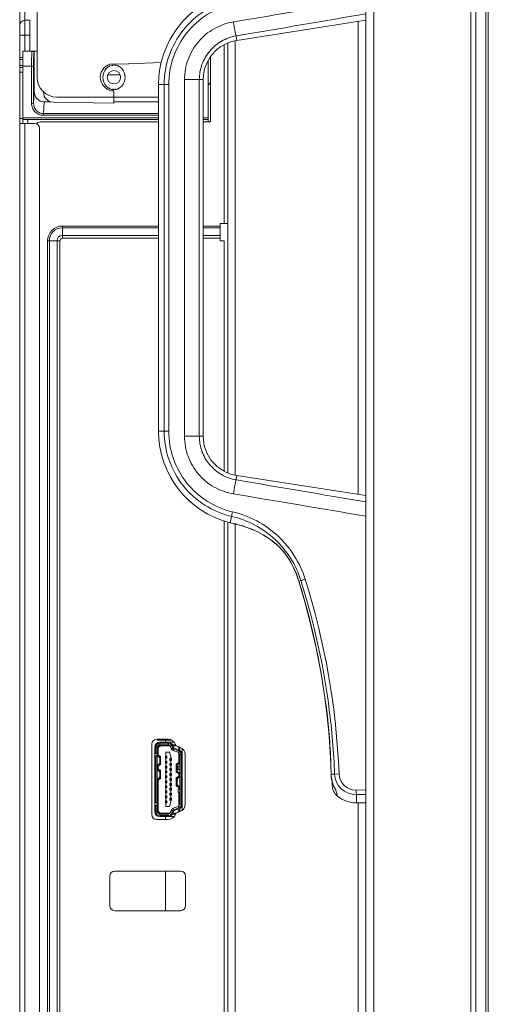
# Model space of a CAD drawing. Units: millimetres. Extents: x -1884 to 3059, y 821 to 4316.
# Drawn here: x -1601 to -1506, y 2790 to 2989 of the extents above; entities that cross this region are included whole.
import ezdxf

# ---------------------------------------------------------------- set-up
doc = ezdxf.new("R2010")
doc.units = ezdxf.units.MM
doc.header["$LTSCALE"] = 65.395
doc.layers.add('实线', color=7, linetype='CONTINUOUS', lineweight=0)

msp = doc.modelspace()

# ---------------------------------------------------------------- linework, layer by layer
at = {"layer": '实线'}
for p, q in [((-1531.117, 2569.193), (-1531.117, 3370.159)), ((-1529.517, 3370.159), (-1529.517, 2511.549)), ((-1509.917, 2511.549), (-1509.917, 3370.159)), ((-1508.917, 2511.549), (-1508.917, 3370.159)), ((-1506.917, 2511.549), (-1506.917, 3370.159)), ((-1506.417, 3370.159), (-1506.417, 2511.549)), ((-1597.417, 3169.184), (-1597.417, 2977.184)), ((-1600.917, 2967.928), (-1600.917, 3167.138)), ((-1599.917, 3157.625), (-1599.917, 2982.437)), ((-1599.917, 2988.688), (-1598.917, 2988.688)), ((-1598.917, 2982.437), (-1598.917, 2988.685)), ((-1557.151, 2984.635), (-1531.117, 2988.699)), ((-1532.674, 2893.005), (-1532.674, 2988.456)), ((-1598.917, 2985.688), (-1600.917, 2985.688)), ((-1557.151, 2984.635), (-1557.291, 2985.531)), ((-1559.717, 2947.66), (-1559.717, 2983.764)), ((-1558.917, 2897.317), (-1558.917, 2984.144)), ((-1557.452, 2984.635), (-1557.452, 2896.826)), ((-1600.917, 2981.055), (-1600.916, 2981.094)), ((-1600.871, 2981.19), (-1600.317, 2981.19)), ((-1600.317, 2982.438), (-1600.317, 2979.44)), ((-1597.417, 2982.437), (-1600.317, 2982.437)), ((-1597.98, 2982.037), (-1598.036, 2982.037)), ((-1597.98, 2974.241), (-1597.98, 2982.037)), ((-1562.419, 2981.374), (-1562.419, 2968.184)), ((-1600.317, 2980.79), (-1600.917, 2980.79)), ((-1600.917, 2979.59), (-1600.317, 2979.59)), ((-1600.917, 2979.19), (-1600.317, 2979.19)), ((-1600.317, 2968.684), (-1600.317, 2979.438)), ((-1598.532, 2979.438), (-1600.317, 2979.438)), ((-1598.532, 2971.954), (-1598.532, 2979.438)), ((-1598.532, 2979.437), (-1598.132, 2979.437)), ((-1598.132, 2979.44), (-1598.132, 2971.954)), ((-1582.958, 2979.393), (-1582.894, 2979.376)), ((-1582.776, 2979.425), (-1582.728, 2979.51)), ((-1579.106, 2979.925), (-1582.763, 2979.801)), ((-1582.404, 2979.619), (-1582.294, 2979.554)), ((-1582.166, 2979.571), (-1582.066, 2979.672)), ((-1581.768, 2979.673), (-1581.668, 2979.571)), ((-1581.54, 2979.554), (-1581.43, 2979.619)), ((-1581.105, 2979.507), (-1581.058, 2979.425)), ((-1580.939, 2979.376), (-1580.873, 2979.394)), ((-1572.373, 2980.153), (-1578.914, 2979.931)), ((-1562.917, 2968.184), (-1562.917, 2980.581)), ((-1600.317, 2978.19), (-1600.917, 2978.19)), ((-1583.183, 2977.649), (-1580.65, 2977.649)), ((-1582.894, 2974.992), (-1582.96, 2974.974)), ((-1582.729, 2974.861), (-1582.776, 2974.943)), ((-1581.058, 2974.943), (-1581.106, 2974.859)), ((-1580.876, 2974.975), (-1580.939, 2974.992)), ((-1572.917, 2975.73), (-1572.917, 2905.73)), ((-1570.862, 2975.73), (-1572.917, 2975.73)), ((-1571.775, 2975.73), (-1571.775, 2905.73)), ((-1570.862, 2975.73), (-1570.862, 2905.73)), ((-1567.689, 2904.73), (-1567.689, 2976.73)), ((-1563.917, 2976.73), (-1567.689, 2976.73)), ((-1564.703, 2904.73), (-1564.703, 2976.73)), ((-1563.917, 2904.73), (-1563.917, 2976.73)), ((-1562.917, 2975.62), (-1562.419, 2976.118)), ((-1597.98, 2974.241), (-1598.132, 2971.954)), ((-1596.12, 2974.246), (-1596.12, 2974.154)), ((-1593.417, 2973.184), (-1572.917, 2973.184)), ((-1582.294, 2974.814), (-1582.404, 2974.75)), ((-1582.066, 2974.696), (-1582.166, 2974.797)), ((-1581.92, 2974.434), (-1581.922, 2971.926)), ((-1581.668, 2974.797), (-1581.767, 2974.696)), ((-1581.43, 2974.75), (-1581.54, 2974.814)), ((-1598.532, 2971.954), (-1598.132, 2971.954)), ((-1596.139, 2969.854), (-1595.979, 2972.24)), ((-1594.691, 2972.24), (-1595.978, 2972.24)), ((-1594.157, 2972.152), (-1581.922, 2971.926)), ((-1572.917, 2972.24), (-1581.922, 2972.24)), ((-1600.317, 2968.984), (-1572.917, 2968.984)), ((-1596.139, 2969.504), (-1596.139, 2969.854)), ((-1596.139, 2969.854), (-1572.917, 2969.854)), ((-1572.917, 2969.504), (-1596.139, 2969.504)), ((-1563.917, 2968.984), (-1562.917, 2968.984)), ((-1600.917, 2968.889), (-1600.317, 2968.889)), ((-1600.917, 2595.84), (-1600.917, 2967.889)), ((-1597.917, 2967.889), (-1600.917, 2967.889)), ((-1572.917, 2968.684), (-1600.317, 2968.684)), ((-1600.317, 2967.889), (-1600.317, 2968.62)), ((-1599.917, 2967.889), (-1599.917, 2597.816)), ((-1599.317, 2967.889), (-1599.317, 2968.684)), ((-1572.917, 2968.184), (-1596.517, 2968.184)), ((-1562.917, 2968.684), (-1563.917, 2968.684)), ((-1562.418, 2968.184), (-1563.917, 2968.184)), ((-1596.917, 2598.816), (-1596.917, 2966.889)), ((-1592.317, 2947.16), (-1592.317, 2944.691)), ((-1592.317, 2947.16), (-1572.917, 2947.16)), ((-1563.917, 2947.16), (-1560.517, 2947.16)), ((-1560.517, 2944.191), (-1560.517, 2947.66)), ((-1558.917, 2947.66), (-1560.517, 2947.66)), ((-1572.917, 2946.816), (-1592.317, 2946.816)), ((-1592.317, 2945.265), (-1572.917, 2945.265)), ((-1560.517, 2946.816), (-1563.917, 2946.816)), ((-1563.917, 2945.265), (-1560.517, 2945.265)), ((-1595.293, 2592.39), (-1595.293, 2944.184)), ((-1592.823, 2944.184), (-1595.293, 2944.184)), ((-1594.948, 2944.184), (-1594.948, 2592.359)), ((-1593.398, 2592.359), (-1593.398, 2944.184)), ((-1592.823, 2944.184), (-1592.823, 2592.336)), ((-1572.917, 2944.691), (-1592.317, 2944.691)), ((-1560.517, 2944.691), (-1563.917, 2944.691)), ((-1559.717, 2944.191), (-1560.517, 2944.191)), ((-1559.717, 2897.697), (-1559.717, 2944.191)), ((-1570.862, 2905.73), (-1572.917, 2905.73)), ((-1563.917, 2904.73), (-1567.689, 2904.73)), ((-1557.151, 2896.826), (-1557.291, 2895.93)), ((-1531.117, 2892.762), (-1557.151, 2896.826)), ((-1559.717, 2592.644), (-1559.717, 2887.656)), ((-1558.183, 2888.561), (-1558.498, 2887.291)), ((-1558.917, 2569.191), (-1558.917, 2887.291)), ((-1558.498, 2887.291), (-1557.792, 2887.1)), ((-1557.802, 2887.103), (-1557.769, 2887.095)), ((-1557.801, 2887.103), (-1557.802, 2887.103)), ((-1557.608, 2887.059), (-1557.416, 2887.014)), ((-1557.452, 2887.095), (-1557.452, 2569.191)), ((-1557.416, 2887.014), (-1557.171, 2886.954)), ((-1544.606, 2875.475), (-1544.201, 2875.601)), ((-1544.63, 2875.468), (-1543.416, 2871.321)), ((-1540.678, 2859.588), (-1540.225, 2857.245)), ((-1574.297, 2842.575), (-1574.297, 2828.375)), ((-1573.697, 2828.975), (-1573.697, 2841.975)), ((-1573.497, 2841.975), (-1573.197, 2841.975)), ((-1573.497, 2841.975), (-1573.497, 2840.725)), ((-1570.997, 2843.575), (-1573.297, 2843.575)), ((-1573.197, 2841.975), (-1572.697, 2842.475)), ((-1572.997, 2841.893), (-1573.197, 2841.975)), ((-1573.197, 2828.975), (-1573.197, 2841.975)), ((-1573.117, 2843.375), (-1573.117, 2843.575)), ((-1570.24, 2843.375), (-1573.117, 2843.375)), ((-1572.614, 2842.275), (-1572.997, 2841.893)), ((-1572.997, 2841.893), (-1572.997, 2840.399)), ((-1572.697, 2842.975), (-1569.758, 2842.975)), ((-1570.997, 2842.775), (-1572.697, 2842.775)), ((-1572.697, 2842.475), (-1572.697, 2842.775)), ((-1570.997, 2842.475), (-1572.697, 2842.475)), ((-1572.614, 2842.275), (-1572.697, 2842.475)), ((-1570.598, 2842.275), (-1572.614, 2842.275)), ((-1571.517, 2842.975), (-1571.517, 2843.375)), ((-1570.997, 2842.775), (-1570.997, 2842.475)), ((-1570.852, 2842.975), (-1570.852, 2842.965)), ((-1570.527, 2842.146), (-1570.245, 2842.249)), ((-1570.527, 2842.146), (-1570.372, 2841.719)), ((-1570.09, 2841.822), (-1570.372, 2841.719)), ((-1570.245, 2842.249), (-1570.09, 2841.822)), ((-1569.476, 2842.475), (-1570.132, 2842.475)), ((-1569.902, 2841.89), (-1570.057, 2842.317)), ((-1569.402, 2842.275), (-1570.042, 2842.275)), ((-1568.805, 2841.415), (-1569.782, 2841.771)), ((-1569.402, 2842.271), (-1569.493, 2842.523)), ((-1568.6, 2841.979), (-1569.402, 2842.271)), ((-1568.847, 2841.893), (-1569.124, 2842.17)), ((-1568.847, 2841.893), (-1568.647, 2841.975)), ((-1568.847, 2841.43), (-1568.847, 2841.893)), ((-1568.647, 2841.341), (-1568.647, 2841.975)), ((-1573.697, 2840.725), (-1573.197, 2840.725)), ((-1573.697, 2840.225), (-1573.197, 2840.225)), ((-1573.497, 2830.725), (-1573.497, 2840.225)), ((-1572.697, 2840.025), (-1573.197, 2840.275)), ((-1572.997, 2840.399), (-1572.497, 2840.149)), ((-1572.997, 2840.399), (-1572.797, 2840.075)), ((-1572.497, 2840.149), (-1572.697, 2840.025)), ((-1572.697, 2838.525), (-1572.697, 2840.025)), ((-1572.497, 2840.149), (-1572.497, 2838.402)), ((-1571.522, 2840.175), (-1571.222, 2840.175)), ((-1571.522, 2839.775), (-1571.522, 2840.175)), ((-1571.222, 2840.075), (-1571.522, 2840.075)), ((-1571.522, 2839.875), (-1571.222, 2839.875)), ((-1571.222, 2839.775), (-1571.522, 2839.775)), ((-1571.517, 2840.075), (-1571.517, 2840.175)), ((-1571.517, 2839.775), (-1571.517, 2839.875)), ((-1570.722, 2840.975), (-1571.422, 2840.975)), ((-1571.422, 2840.975), (-1571.422, 2840.175)), ((-1571.422, 2839.775), (-1571.422, 2839.175)), ((-1571.222, 2840.175), (-1571.222, 2839.775)), ((-1570.422, 2840.075), (-1570.722, 2840.975)), ((-1570.422, 2840.075), (-1570.422, 2839.675)), ((-1569.953, 2841.301), (-1569.851, 2841.583)), ((-1569.953, 2841.301), (-1568.976, 2840.945)), ((-1569.851, 2841.583), (-1568.873, 2841.227)), ((-1568.873, 2841.227), (-1568.976, 2840.945)), ((-1568.847, 2838.899), (-1568.847, 2840.874)), ((-1568.647, 2840.475), (-1568.347, 2840.475)), ((-1568.647, 2830.475), (-1568.647, 2840.475)), ((-1568.347, 2830.475), (-1568.347, 2840.475)), ((-1568.147, 2841.714), (-1568.147, 2829.237)), ((-1567.547, 2830.475), (-1567.547, 2840.475)), ((-1573.197, 2838.275), (-1572.697, 2838.525)), ((-1572.797, 2838.475), (-1572.997, 2838.152)), ((-1572.497, 2838.402), (-1572.997, 2838.152)), ((-1572.997, 2838.152), (-1572.997, 2837.599)), ((-1572.697, 2838.525), (-1572.497, 2838.402)), ((-1571.522, 2839.175), (-1571.222, 2839.175)), ((-1571.522, 2838.775), (-1571.522, 2839.175)), ((-1571.522, 2839.075), (-1571.222, 2839.075)), ((-1571.522, 2838.875), (-1571.222, 2838.875)), ((-1571.222, 2838.775), (-1571.522, 2838.775)), ((-1571.522, 2838.175), (-1571.222, 2838.175)), ((-1571.522, 2837.775), (-1571.522, 2838.175)), ((-1571.522, 2838.075), (-1571.222, 2838.075)), ((-1571.522, 2837.875), (-1571.222, 2837.875)), ((-1571.222, 2837.775), (-1571.522, 2837.775)), ((-1571.517, 2839.075), (-1571.517, 2839.175)), ((-1571.517, 2838.775), (-1571.517, 2838.875)), ((-1571.517, 2838.075), (-1571.517, 2838.175)), ((-1571.517, 2837.775), (-1571.517, 2837.875)), ((-1571.422, 2838.775), (-1571.422, 2838.175)), ((-1571.422, 2837.775), (-1571.422, 2837.175)), ((-1571.222, 2839.175), (-1571.222, 2838.775)), ((-1571.222, 2838.175), (-1571.222, 2837.775)), ((-1570.622, 2839.675), (-1570.322, 2839.675)), ((-1570.622, 2839.275), (-1570.622, 2839.675)), ((-1570.322, 2839.575), (-1570.622, 2839.575)), ((-1570.622, 2839.375), (-1570.322, 2839.375)), ((-1570.322, 2839.275), (-1570.622, 2839.275)), ((-1570.622, 2838.675), (-1570.322, 2838.675)), ((-1570.622, 2838.275), (-1570.622, 2838.675)), ((-1570.322, 2838.575), (-1570.622, 2838.575)), ((-1570.622, 2838.375), (-1570.322, 2838.375)), ((-1570.322, 2838.275), (-1570.622, 2838.275)), ((-1570.422, 2839.275), (-1570.422, 2838.675)), ((-1570.422, 2838.275), (-1570.422, 2837.675)), ((-1570.322, 2839.275), (-1570.322, 2839.675)), ((-1570.322, 2838.275), (-1570.322, 2838.675)), ((-1569.347, 2838.649), (-1568.847, 2838.899)), ((-1569.147, 2838.525), (-1569.347, 2838.649)), ((-1569.347, 2836.902), (-1569.347, 2838.649)), ((-1568.647, 2838.775), (-1569.147, 2838.525)), ((-1569.147, 2837.025), (-1569.147, 2838.525)), ((-1569.047, 2838.575), (-1568.847, 2838.899)), ((-1568.997, 2838.125), (-1568.647, 2838.125)), ((-1568.997, 2837.475), (-1568.997, 2838.125)), ((-1538.192, 2838.628), (-1538.119, 2836.465)), ((-1572.697, 2837.225), (-1573.197, 2837.475)), ((-1572.997, 2837.599), (-1572.497, 2837.349)), ((-1572.997, 2837.599), (-1572.797, 2837.275)), ((-1572.697, 2837.225), (-1572.497, 2837.349)), ((-1572.697, 2835.725), (-1572.697, 2837.225)), ((-1572.497, 2837.349), (-1572.497, 2835.602)), ((-1571.522, 2837.175), (-1571.222, 2837.175)), ((-1571.522, 2836.775), (-1571.522, 2837.175)), ((-1571.522, 2837.075), (-1571.222, 2837.075)), ((-1571.522, 2836.875), (-1571.222, 2836.875)), ((-1571.222, 2836.775), (-1571.522, 2836.775)), ((-1571.522, 2836.175), (-1571.222, 2836.175)), ((-1571.522, 2835.775), (-1571.522, 2836.175)), ((-1571.522, 2836.075), (-1571.222, 2836.075)), ((-1571.522, 2835.875), (-1571.222, 2835.875)), ((-1571.222, 2835.775), (-1571.522, 2835.775)), ((-1571.517, 2837.075), (-1571.517, 2837.175)), ((-1571.517, 2836.775), (-1571.517, 2836.875)), ((-1571.517, 2836.075), (-1571.517, 2836.175)), ((-1571.517, 2835.775), (-1571.517, 2835.875)), ((-1571.422, 2836.775), (-1571.422, 2836.175)), ((-1571.422, 2835.775), (-1571.422, 2835.175)), ((-1571.222, 2837.175), (-1571.222, 2836.775)), ((-1571.222, 2836.175), (-1571.222, 2835.775)), ((-1570.622, 2837.675), (-1570.322, 2837.675)), ((-1570.622, 2837.275), (-1570.622, 2837.675)), ((-1570.322, 2837.575), (-1570.622, 2837.575)), ((-1570.622, 2837.375), (-1570.322, 2837.375)), ((-1570.322, 2837.275), (-1570.622, 2837.275)), ((-1570.622, 2836.675), (-1570.322, 2836.675)), ((-1570.622, 2836.275), (-1570.622, 2836.675)), ((-1570.322, 2836.575), (-1570.622, 2836.575)), ((-1570.622, 2836.375), (-1570.322, 2836.375)), ((-1570.322, 2836.275), (-1570.622, 2836.275)), ((-1570.422, 2837.275), (-1570.422, 2836.675)), ((-1570.422, 2836.275), (-1570.422, 2835.675)), ((-1570.322, 2837.275), (-1570.322, 2837.675)), ((-1570.322, 2836.275), (-1570.322, 2836.675)), ((-1569.147, 2837.025), (-1569.347, 2836.902)), ((-1568.847, 2836.652), (-1569.347, 2836.902)), ((-1569.347, 2835.849), (-1568.847, 2836.099)), ((-1569.147, 2835.725), (-1569.347, 2835.849)), ((-1569.347, 2834.102), (-1569.347, 2835.849)), ((-1569.147, 2837.025), (-1568.647, 2836.775)), ((-1568.647, 2835.975), (-1569.147, 2835.725)), ((-1568.847, 2836.652), (-1569.047, 2836.975)), ((-1569.047, 2835.775), (-1568.847, 2836.099)), ((-1568.647, 2837.475), (-1568.997, 2837.475)), ((-1568.847, 2836.099), (-1568.847, 2836.652)), ((-1538.119, 2836.465), (-1538.11, 2836.304)), ((-1538.1, 2836.535), (-1537.416, 2836.562)), ((-1536.527, 2836.597), (-1537.416, 2836.562)), ((-1573.197, 2835.475), (-1572.697, 2835.725)), ((-1572.797, 2835.675), (-1572.997, 2835.352)), ((-1572.497, 2835.602), (-1572.997, 2835.352)), ((-1572.997, 2835.352), (-1572.997, 2829.058)), ((-1572.697, 2835.725), (-1572.497, 2835.602)), ((-1571.522, 2835.175), (-1571.222, 2835.175)), ((-1571.522, 2834.775), (-1571.522, 2835.175)), ((-1571.522, 2835.075), (-1571.222, 2835.075)), ((-1571.522, 2834.875), (-1571.222, 2834.875)), ((-1571.222, 2834.775), (-1571.522, 2834.775)), ((-1571.522, 2834.175), (-1571.222, 2834.175)), ((-1571.522, 2833.775), (-1571.522, 2834.175)), ((-1571.522, 2834.075), (-1571.222, 2834.075)), ((-1571.522, 2833.875), (-1571.222, 2833.875)), ((-1571.517, 2835.075), (-1571.517, 2835.175)), ((-1571.517, 2834.775), (-1571.517, 2834.875)), ((-1571.517, 2834.075), (-1571.517, 2834.175)), ((-1571.517, 2833.775), (-1571.517, 2833.875)), ((-1571.422, 2834.775), (-1571.422, 2834.175)), ((-1571.222, 2835.175), (-1571.222, 2834.775)), ((-1571.222, 2834.175), (-1571.222, 2833.775)), ((-1570.622, 2835.675), (-1570.322, 2835.675)), ((-1570.622, 2835.275), (-1570.622, 2835.675)), ((-1570.322, 2835.575), (-1570.622, 2835.575)), ((-1570.622, 2835.375), (-1570.322, 2835.375)), ((-1570.322, 2835.275), (-1570.622, 2835.275)), ((-1570.622, 2834.675), (-1570.322, 2834.675)), ((-1570.622, 2834.275), (-1570.622, 2834.675)), ((-1570.322, 2834.575), (-1570.622, 2834.575)), ((-1570.622, 2834.375), (-1570.322, 2834.375)), ((-1570.322, 2834.275), (-1570.622, 2834.275)), ((-1570.422, 2835.275), (-1570.422, 2834.675)), ((-1570.422, 2834.275), (-1570.422, 2833.675)), ((-1570.322, 2835.275), (-1570.322, 2835.675)), ((-1570.322, 2834.275), (-1570.322, 2834.675)), ((-1569.147, 2834.225), (-1569.347, 2834.102)), ((-1568.847, 2833.852), (-1569.347, 2834.102)), ((-1569.147, 2834.225), (-1569.147, 2835.725)), ((-1569.147, 2834.225), (-1568.647, 2833.975)), ((-1568.847, 2833.852), (-1569.047, 2834.175)), ((-1568.847, 2833.475), (-1568.847, 2833.852)), ((-1538.049, 2835.692), (-1538.034, 2835.591)), ((-1538.034, 2835.592), (-1537.966, 2835.226)), ((-1538.034, 2835.592), (-1538.034, 2835.591)), ((-1537.966, 2835.226), (-1537.864, 2834.828)), ((-1537.917, 2835.033), (-1537.917, 2834.396)), ((-1537.579, 2834.073), (-1537.578, 2834.071)), ((-1537.578, 2834.071), (-1537.579, 2834.073)), ((-1571.222, 2833.775), (-1571.522, 2833.775)), ((-1571.522, 2833.175), (-1571.222, 2833.175)), ((-1571.522, 2832.775), (-1571.522, 2833.175)), ((-1571.522, 2833.075), (-1571.222, 2833.075)), ((-1571.522, 2832.875), (-1571.222, 2832.875)), ((-1571.222, 2832.775), (-1571.522, 2832.775)), ((-1571.522, 2832.175), (-1571.222, 2832.175)), ((-1571.522, 2831.775), (-1571.522, 2832.175)), ((-1571.522, 2832.075), (-1571.222, 2832.075)), ((-1571.522, 2831.875), (-1571.222, 2831.875)), ((-1571.517, 2833.075), (-1571.517, 2833.175)), ((-1571.517, 2832.775), (-1571.517, 2832.875)), ((-1571.517, 2832.075), (-1571.517, 2832.175)), ((-1571.517, 2831.775), (-1571.517, 2831.875)), ((-1571.422, 2833.775), (-1571.422, 2833.175)), ((-1571.422, 2832.775), (-1571.422, 2832.175)), ((-1571.222, 2833.175), (-1571.222, 2832.775)), ((-1571.222, 2832.175), (-1571.222, 2831.775)), ((-1570.622, 2833.675), (-1570.322, 2833.675)), ((-1570.622, 2833.275), (-1570.622, 2833.675)), ((-1570.322, 2833.575), (-1570.622, 2833.575)), ((-1570.622, 2833.375), (-1570.322, 2833.375)), ((-1570.322, 2833.275), (-1570.622, 2833.275)), ((-1570.622, 2832.675), (-1570.322, 2832.675)), ((-1570.622, 2832.275), (-1570.622, 2832.675)), ((-1570.322, 2832.575), (-1570.622, 2832.575)), ((-1570.622, 2832.375), (-1570.322, 2832.375)), ((-1570.322, 2832.275), (-1570.622, 2832.275)), ((-1570.422, 2833.275), (-1570.422, 2832.675)), ((-1570.422, 2832.275), (-1570.422, 2831.675)), ((-1570.322, 2833.275), (-1570.322, 2833.675)), ((-1570.322, 2832.275), (-1570.322, 2832.675)), ((-1568.997, 2833.475), (-1568.647, 2833.475)), ((-1568.997, 2832.825), (-1568.997, 2833.475)), ((-1568.647, 2832.825), (-1568.997, 2832.825)), ((-1568.847, 2830.077), (-1568.847, 2832.825)), ((-1536.885, 2832.361), (-1536.802, 2832.062)), ((-1533.067, 2833.318), (-1531.117, 2833.347)), ((-1533.032, 2832.396), (-1531.117, 2832.425)), ((-1533.032, 2830.73), (-1533.032, 2832.396)), ((-1573.697, 2830.725), (-1573.197, 2830.725)), ((-1573.697, 2830.225), (-1573.197, 2830.225)), ((-1573.497, 2830.225), (-1573.497, 2828.975)), ((-1571.222, 2831.775), (-1571.522, 2831.775)), ((-1571.522, 2831.175), (-1571.222, 2831.175)), ((-1571.522, 2830.775), (-1571.522, 2831.175)), ((-1571.522, 2831.075), (-1571.222, 2831.075)), ((-1571.522, 2830.875), (-1571.222, 2830.875)), ((-1571.222, 2830.775), (-1571.522, 2830.775)), ((-1571.517, 2831.075), (-1571.517, 2831.175)), ((-1571.517, 2830.775), (-1571.517, 2830.875)), ((-1571.422, 2831.775), (-1571.422, 2831.175)), ((-1571.422, 2830.775), (-1571.422, 2829.975)), ((-1571.422, 2829.975), (-1570.722, 2829.975)), ((-1571.222, 2831.175), (-1571.222, 2830.775)), ((-1570.722, 2829.975), (-1570.422, 2830.875)), ((-1570.622, 2831.675), (-1570.322, 2831.675)), ((-1570.622, 2831.275), (-1570.622, 2831.675)), ((-1570.322, 2831.575), (-1570.622, 2831.575)), ((-1570.622, 2831.375), (-1570.322, 2831.375)), ((-1570.322, 2831.275), (-1570.622, 2831.275)), ((-1570.422, 2831.275), (-1570.422, 2830.875)), ((-1570.322, 2831.275), (-1570.322, 2831.675)), ((-1568.976, 2830.006), (-1569.953, 2829.65)), ((-1568.976, 2830.006), (-1568.873, 2829.724)), ((-1568.347, 2830.475), (-1568.647, 2830.475)), ((-1533.032, 2830.73), (-1531.117, 2830.73)), ((-1532.674, 2569.193), (-1532.674, 2830.73)), ((-1573.197, 2828.975), (-1573.497, 2828.975)), ((-1572.997, 2829.058), (-1573.197, 2828.975)), ((-1572.697, 2828.475), (-1573.197, 2828.975)), ((-1572.997, 2829.058), (-1572.614, 2828.675)), ((-1572.614, 2828.675), (-1572.697, 2828.475)), ((-1572.697, 2828.475), (-1570.997, 2828.475)), ((-1572.697, 2828.175), (-1572.697, 2828.475)), ((-1572.697, 2828.175), (-1570.997, 2828.175)), ((-1569.758, 2827.975), (-1572.697, 2827.975)), ((-1572.614, 2828.675), (-1570.598, 2828.675)), ((-1571.517, 2827.375), (-1571.517, 2827.975)), ((-1570.997, 2828.475), (-1570.997, 2828.175)), ((-1570.852, 2827.986), (-1570.852, 2827.975)), ((-1570.372, 2829.231), (-1570.527, 2828.804)), ((-1570.245, 2828.702), (-1570.527, 2828.804)), ((-1570.372, 2829.231), (-1570.09, 2829.129)), ((-1570.09, 2829.129), (-1570.245, 2828.702)), ((-1570.132, 2828.475), (-1569.476, 2828.475)), ((-1570.057, 2828.633), (-1569.902, 2829.06)), ((-1570.042, 2828.675), (-1569.402, 2828.675)), ((-1569.851, 2829.368), (-1569.953, 2829.65)), ((-1568.873, 2829.724), (-1569.851, 2829.368)), ((-1569.782, 2829.18), (-1568.805, 2829.536)), ((-1569.493, 2828.428), (-1569.402, 2828.68)), ((-1569.402, 2828.68), (-1568.6, 2828.972)), ((-1569.124, 2828.781), (-1568.847, 2829.058)), ((-1568.847, 2829.058), (-1568.847, 2829.52)), ((-1568.847, 2829.058), (-1568.647, 2828.975)), ((-1568.647, 2828.975), (-1568.647, 2829.609)), ((-1573.297, 2827.375), (-1570.997, 2827.375)), ((-1582.767, 2815.98), (-1582.767, 2809.98)), ((-1568.467, 2816.98), (-1581.767, 2816.98)), ((-1571.517, 2808.98), (-1571.517, 2816.98)), ((-1567.467, 2809.98), (-1567.467, 2815.98)), ((-1581.767, 2808.98), (-1568.467, 2808.98))]:
    msp.add_line(p, q, dxfattribs=at)
for points in [[(-1557.769, 2887.095), (-1557.729, 2887.086), (-1557.608, 2887.059)], [(-1557.171, 2886.954), (-1556.887, 2886.881), (-1556.574, 2886.796), (-1556.241, 2886.701), (-1555.891, 2886.594), (-1555.526, 2886.475), (-1555.149, 2886.345), (-1554.759, 2886.203), (-1554.358, 2886.047), (-1553.947, 2885.877), (-1553.525, 2885.691), (-1553.095, 2885.49), (-1552.653, 2885.27), (-1552.198, 2885.028), (-1551.727, 2884.761), (-1551.24, 2884.464), (-1550.739, 2884.136), (-1550.229, 2883.775), (-1549.713, 2883.377), (-1549.195, 2882.941), (-1548.68, 2882.464), (-1548.175, 2881.946), (-1547.687, 2881.384), (-1547.224, 2880.78), (-1547.001, 2880.457)], [(-1547.216, 2880.769), (-1547.212, 2880.763), (-1547.001, 2880.457)], [(-1547.001, 2880.457), (-1546.658, 2879.925), (-1546.115, 2878.991), (-1545.625, 2878.029), (-1545.191, 2877.04), (-1544.813, 2876.03), (-1544.63, 2875.468)], [(-1544.63, 2875.468), (-1543.406, 2871.282), (-1542.194, 2866.624), (-1541.131, 2861.931), (-1540.217, 2857.205), (-1539.454, 2852.452), (-1538.896, 2848.164)], [(-1543.416, 2871.321), (-1542.204, 2866.664), (-1542.2, 2866.644)], [(-1540.225, 2857.245), (-1539.459, 2852.493), (-1539.457, 2852.471)], [(-1538.896, 2848.164), (-1538.756, 2846.879), (-1538.583, 2845.031), (-1538.433, 2843.092), (-1538.302, 2840.984), (-1538.192, 2838.628)], [(-1538.122, 2836.54), (-1538.118, 2836.435), (-1538.102, 2836.173)], [(-1538.102, 2836.173), (-1538.078, 2835.925), (-1538.049, 2835.692)], [(-1537.864, 2834.828), (-1537.733, 2834.437), (-1537.578, 2834.071)]]:
    msp.add_lwpolyline(points, dxfattribs=at)
msp.add_circle((-1581.917, 2977.184), 1.35, dxfattribs=at)
for centre, radius, start, end in [((-1553.917, 2975.73), 19, 103.95239, 180), ((-3558.762, 14960.205), 12137.906, 279.4884786, 279.6163834), ((-3278.549, 13165.452), 10324.414, 279.5970099, 279.7443574), ((-1599.917, 2987.688), 1, 90, 180), ((-1555.917, 2976.73), 8, 98.87359, 180), ((-1598.436, 2982.037), 0.4, 359.96594, 89.99808), ((-1581.917, 2977.184), 2.75, 107.9282, 269.94033), ((-1581.917, 2977.184), 2.4, 110.96534, 114.03466), ((-1581.917, 2977.184), 2.4, 95.96534, 99.03466), ((-1581.917, 2977.184), 2.4, 80.96534, 84.03466), ((-1581.917, 2977.184), 2.4, 65.96534, 69.03466), ((-1578.917, 2977.181), 2.75, 89.94032, 93.94035), ((-1593.417, 2977.184), 4, 180, 270), ((-1581.917, 2977.184), 2.4, 245.96534, 249.03466), ((-1581.917, 2977.184), 2.4, 290.96534, 294.03466), ((-1594.12, 2974.152), 2, 179.64728, 268.93488), ((-1581.917, 2977.184), 2.4, 260.96534, 264.03466), ((-1581.917, 2977.184), 2.4, 275.96534, 279.03466), ((-1597.917, 2966.889), 1, 0, 90), ((-1596.517, 2966.184), 2, 90, 118.82415), ((-1592.317, 2944.184), 2.976, 90, 180.00102), ((-1592.317, 2944.184), 2.631, 90, 180), ((-1592.317, 2944.184), 1.081, 90, 180), ((-1592.317, 2944.184), 0.506, 90, 180), ((-1553.917, 2905.73), 19, 180, 256.04761), ((-1555.917, 2904.73), 8, 180, 261.12641), ((-3278.542, -7283.947), 10324.369, 80.2556423, 80.4029905), ((-3558.749, -9078.663), 12137.824, 80.3836162, 80.5115218), ((-1563.046, 2869.778), 19.3, 17.16756, 33.64098), ((-1686.711, 2830.723), 149.409, 2.23953, 17.4796), ((-1686.846, 2830.724), 150.434, 2.23765, 17.46643), ((-1689.82, 2830.727), 151.952, 6.59049, 17.12679), ((-1573.297, 2842.575), 1, 90, 180), ((-1572.697, 2841.975), 1, 90, 180), ((-1572.697, 2841.975), 0.8, 90, 180), ((-1572.697, 2841.975), 0.5, 90, 180), ((-1570.997, 2841.975), 1.6, 20, 90), ((-1570.997, 2841.975), 1, 20, 90), ((-1570.997, 2841.975), 0.8, 20, 90), ((-1570.997, 2841.975), 0.5, 20, 90), ((-1569.714, 2841.959), 0.4, 200, 250), ((-1569.714, 2841.959), 0.2, 200, 250), ((-1569.147, 2840.475), 1.6, 0, 70), ((-1573.297, 2839.628), 0.6, 0, 80.40593), ((-1569.714, 2841.959), 0.7, 200, 250), ((-1569.147, 2840.475), 0.5, 0, 70), ((-1569.147, 2840.475), 0.8, 0, 70), ((-1569.147, 2840.475), 1, 0, 70), ((-1573.297, 2838.923), 0.6, 279.59407, 0), ((-1568.547, 2838.128), 0.6, 99.59407, 180), ((-1573.297, 2836.828), 0.6, 0, 80.40593), ((-1573.297, 2836.123), 0.6, 279.59407, 0), ((-1568.547, 2837.423), 0.6, 180, 260.40593), ((-1568.547, 2835.328), 0.6, 99.59407, 180), ((-1531.071, 2836.736), 7.032, 181.63235, 184.28309), ((-1530.539, 2836.778), 7.566, 184.30208, 187.16226), ((-1529.267, 2836.938), 8.847, 187.16413, 188.98551), ((-1533.085, 2836.73), 4.335, 182.23058, 270.68932), ((-1533.117, 2836.73), 3.412, 182.23565, 270.83454), ((-1568.547, 2834.623), 0.6, 180, 260.40593), ((-1532.318, 2836.453), 5.759, 188.95408, 192.11681), ((-1532.385, 2836.439), 5.69, 192.12017, 193.80935), ((-1534.917, 2834.396), 3, 180, 231.0833), ((-1532.428, 2836.428), 5.646, 193.80932, 195.57521), ((-1532.475, 2836.415), 5.597, 195.5751, 197.42338), ((-1532.579, 2836.381), 5.488, 197.41068, 203.50956), ((-1532.794, 2836.285), 5.252, 203.48993, 213.29865), ((-1533.967, 2835.749), 3.982, 204.92653, 216.11674), ((-1533.032, 2836.73), 6, 231.03128, 270), ((-1569.147, 2830.475), 0.5, 290, 0), ((-1569.147, 2830.475), 0.8, 290, 0), ((-1569.147, 2830.475), 1, 290, 0), ((-1569.147, 2830.475), 1.6, 290, 0), ((-1573.297, 2828.375), 1, 180, 270), ((-1572.697, 2828.975), 1, 180, 270), ((-1572.697, 2828.975), 0.8, 180, 270), ((-1572.697, 2828.975), 0.5, 180, 270), ((-1570.997, 2828.975), 0.5, 270, 340), ((-1570.997, 2828.975), 0.8, 270, 340), ((-1570.997, 2828.975), 1, 270, 340), ((-1570.997, 2828.975), 1.6, 270, 340), ((-1569.714, 2828.992), 0.7, 110, 160), ((-1569.714, 2828.992), 0.4, 110, 160), ((-1569.714, 2828.992), 0.2, 110, 160), ((-1581.767, 2815.98), 1, 90, 180), ((-1568.467, 2815.98), 1, 0, 90), ((-1581.767, 2809.98), 1, 180, 270), ((-1568.467, 2809.98), 1, 270, 0)]:
    msp.add_arc(centre, radius, start, end, dxfattribs=at)
msp.add_ellipse((-1581.917, 2977.184), major_axis=(0, 2.5), ratio=0.9, dxfattribs=at)
for points, knots in [([(-1558.183, 2992.9), (-1560.089, 2992.451), (-1563.78, 2990.899), (-1568.223, 2986.89), (-1571.109, 2981.644), (-1571.774, 2977.692), (-1571.775, 2975.73)], [0, 0, 0, 0, 0.2498218, 0.4997421, 0.7497925, 1, 1, 1, 1]), ([(-1557.991, 2991.988), (-1559.796, 2991.564), (-1563.291, 2990.094), (-1567.499, 2986.298), (-1570.232, 2981.33), (-1570.862, 2977.588), (-1570.862, 2975.73)], [0, 0, 0, 0, 0.249821, 0.4997412, 0.7497923, 1, 1, 1, 1]), ([(-1567.689, 2976.73), (-1567.689, 2978.104), (-1567.199, 2980.877), (-1565.08, 2984.51), (-1561.845, 2987.195), (-1559.192, 2988.134), (-1557.837, 2988.361)], [0, 0, 0, 0, 0.250021, 0.5000944, 0.750111, 1, 1, 1, 1]), ([(-1557.837, 2988.361), (-1557.739, 2987.773), (-1557.598, 2986.966), (-1557.408, 2986.024), (-1557.329, 2985.667), (-1557.291, 2985.531)], [0, 0, 0, 0, 0.6202352, 0.8525836, 1, 1, 1, 1]), ([(-1564.703, 2976.73), (-1564.702, 2977.767), (-1564.334, 2979.859), (-1562.741, 2982.602), (-1560.308, 2984.636), (-1558.311, 2985.354), (-1557.291, 2985.531)], [0, 0, 0, 0, 0.2501073, 0.5002182, 0.7502021, 1, 1, 1, 1]), ([(-1600.917, 2981.096), (-1600.917, 2981.12), (-1600.932, 2981.188), (-1600.875, 2981.16), (-1600.864, 2981.148)], [0, 0, 0, 0, 0.5919941, 1, 1, 1, 1]), ([(-1598.532, 2979.438), (-1598.532, 2979.82), (-1598.529, 2980.376), (-1598.517, 2981.083), (-1598.505, 2981.532), (-1598.492, 2981.899), (-1598.478, 2982.151), (-1598.465, 2982.298), (-1598.456, 2982.373), (-1598.448, 2982.41), (-1598.441, 2982.437), (-1598.436, 2982.437)], [0, 0, 0, 0, 0.3820878, 0.5546481, 0.7058894, 0.830107, 0.92246, 0.9555862, 0.9795534, 0.994257, 1, 1, 1, 1]), ([(-1598.18, 2982.384), (-1598.12, 2982.349), (-1598.017, 2982.247), (-1597.98, 2982.106), (-1597.98, 2982.037)], [0, 0, 0, 0, 0.5000091, 1, 1, 1, 1]), ([(-1598.132, 2979.44), (-1598.132, 2979.772), (-1598.129, 2980.253), (-1598.117, 2980.866), (-1598.106, 2981.254), (-1598.092, 2981.573), (-1598.078, 2981.79), (-1598.065, 2981.917), (-1598.056, 2981.982), (-1598.049, 2982.015), (-1598.041, 2982.037), (-1598.036, 2982.037)], [0, 0, 0, 0, 0.3820951, 0.5546062, 0.705785, 0.829934, 0.9222189, 0.9553144, 0.9792677, 0.9940138, 1, 1, 1, 1]), ([(-1595.978, 2972.24), (-1596.489, 2972.24), (-1597.552, 2972.668), (-1597.98, 2973.73), (-1597.98, 2974.241)], [0, 0, 0, 0, 0.4999824, 1, 1, 1, 1]), ([(-1596.139, 2969.504), (-1596.454, 2969.504), (-1597.09, 2969.637), (-1597.888, 2970.187), (-1598.408, 2971.003), (-1598.532, 2971.639), (-1598.532, 2971.954)], [0, 0, 0, 0, 0.2499524, 0.4998624, 0.7498692, 1, 1, 1, 1]), ([(-1598.132, 2971.954), (-1598.134, 2971.43), (-1597.828, 2970.596), (-1596.946, 2969.971), (-1596.406, 2969.854), (-1596.139, 2969.854)], [0, 0, 0, 0, 0.4950962, 0.7474714, 1, 1, 1, 1]), ([(-1571.775, 2905.73), (-1571.774, 2903.769), (-1571.109, 2899.817), (-1568.223, 2894.571), (-1563.78, 2890.561), (-1560.089, 2889.009), (-1558.183, 2888.561)], [0, 0, 0, 0, 0.2502059, 0.5002564, 0.7501773, 1, 1, 1, 1]), ([(-1570.862, 2905.73), (-1570.862, 2903.873), (-1570.232, 2900.13), (-1567.499, 2895.163), (-1563.291, 2891.366), (-1559.796, 2889.897), (-1557.991, 2889.472)], [0, 0, 0, 0, 0.2502064, 0.5002575, 0.7501782, 1, 1, 1, 1]), ([(-1557.837, 2893.1), (-1559.192, 2893.327), (-1561.845, 2894.266), (-1565.08, 2896.951), (-1567.199, 2900.584), (-1567.689, 2903.356), (-1567.689, 2904.73)], [0, 0, 0, 0, 0.2498815, 0.4998965, 0.7499723, 1, 1, 1, 1]), ([(-1557.291, 2895.93), (-1558.311, 2896.107), (-1560.308, 2896.825), (-1562.741, 2898.858), (-1564.334, 2901.602), (-1564.703, 2903.694), (-1564.703, 2904.73)], [0, 0, 0, 0, 0.2497905, 0.4997724, 0.7498859, 1, 1, 1, 1]), ([(-1557.837, 2893.1), (-1557.739, 2893.688), (-1557.598, 2894.495), (-1557.408, 2895.437), (-1557.329, 2895.794), (-1557.291, 2895.93)], [0, 0, 0, 0, 0.620234, 0.852583, 1, 1, 1, 1]), ([(-1557.991, 2889.472), (-1558.034, 2889.288), (-1558.101, 2888.985), (-1558.166, 2888.681), (-1558.183, 2888.561)], [0, 0, 0, 0, 0.6101036, 1, 1, 1, 1]), ([(-1557.991, 2889.472), (-1556.301, 2889.074), (-1553.007, 2887.835), (-1548.718, 2884.778), (-1545.35, 2880.727), (-1543.87, 2877.533), (-1543.348, 2875.876)], [0, 0, 0, 0, 0.2499557, 0.4999291, 0.7499401, 1, 1, 1, 1]), ([(-1558.183, 2888.561), (-1556.569, 2888.183), (-1553.425, 2887.004), (-1549.33, 2884.091), (-1546.114, 2880.229), (-1544.7, 2877.182), (-1544.201, 2875.601)], [0, 0, 0, 0, 0.2499452, 0.4999137, 0.7499279, 1, 1, 1, 1]), ([(-1557.168, 2886.956), (-1557.245, 2886.975), (-1557.455, 2887.026), (-1557.667, 2887.074), (-1557.801, 2887.103)], [0, 0, 0, 0, 0.3671706, 1, 1, 1, 1]), ([(-1546.978, 2880.47), (-1548.189, 2882.287), (-1551.459, 2885.028), (-1555.316, 2886.498), (-1557.168, 2886.956)], [0, 0, 0, 0, 0.5336159, 1, 1, 1, 1]), ([(-1547, 2880.458), (-1546.999, 2880.456), (-1546.99, 2880.466), (-1546.984, 2880.467), (-1546.978, 2880.47)], [0, 0, 0, 0, 0.2552272, 1, 1, 1, 1]), ([(-1543.348, 2875.876), (-1543.438, 2875.847), (-1543.723, 2875.757), (-1544.008, 2875.667), (-1544.201, 2875.601)], [0, 0, 0, 0, 0.3171901, 1, 1, 1, 1]), ([(-1544.63, 2875.468), (-1544.629, 2875.467), (-1544.619, 2875.474), (-1544.612, 2875.473), (-1544.606, 2875.475)], [0, 0, 0, 0, 0.2542703, 1, 1, 1, 1]), ([(-1538.896, 2848.164), (-1538.895, 2848.163), (-1538.885, 2848.168), (-1538.878, 2848.166), (-1538.872, 2848.167)], [0, 0, 0, 0, 0.2547431, 1, 1, 1, 1]), ([(-1538.122, 2836.54), (-1538.122, 2836.538), (-1538.111, 2836.537), (-1538.106, 2836.536), (-1538.1, 2836.535)], [0, 0, 0, 0, 0.2745052, 1, 1, 1, 1]), ([(-1537.184, 2833.402), (-1537.151, 2833.287), (-1537.052, 2832.94), (-1536.951, 2832.593), (-1536.885, 2832.361)], [0, 0, 0, 0, 0.3317781, 1, 1, 1, 1]), ([(-1533.067, 2833.318), (-1533.066, 2833.222), (-1533.059, 2832.914), (-1533.053, 2832.606), (-1533.032, 2832.396)], [0, 0, 0, 0, 0.3134697, 1, 1, 1, 1])]:
    msp.add_open_spline(points, degree=3, knots=knots, dxfattribs=at)
for points in [[(-1598.38, 2982.437), (-1598.311, 2982.437), (-1598.24, 2982.418), (-1598.18, 2982.384)], [(-1538.1, 2836.535), (-1538.206, 2840.42), (-1538.426, 2844.307), (-1538.872, 2848.167)], [(-1538.034, 2835.591), (-1538.032, 2835.577), (-1538.019, 2835.564), (-1538.006, 2835.556)], [(-1537.184, 2833.402), (-1537.386, 2833.66), (-1537.549, 2833.953), (-1537.667, 2834.259)]]:
    msp.add_open_spline(points, degree=3, dxfattribs=at)

doc.saveas('drawing.dxf')
